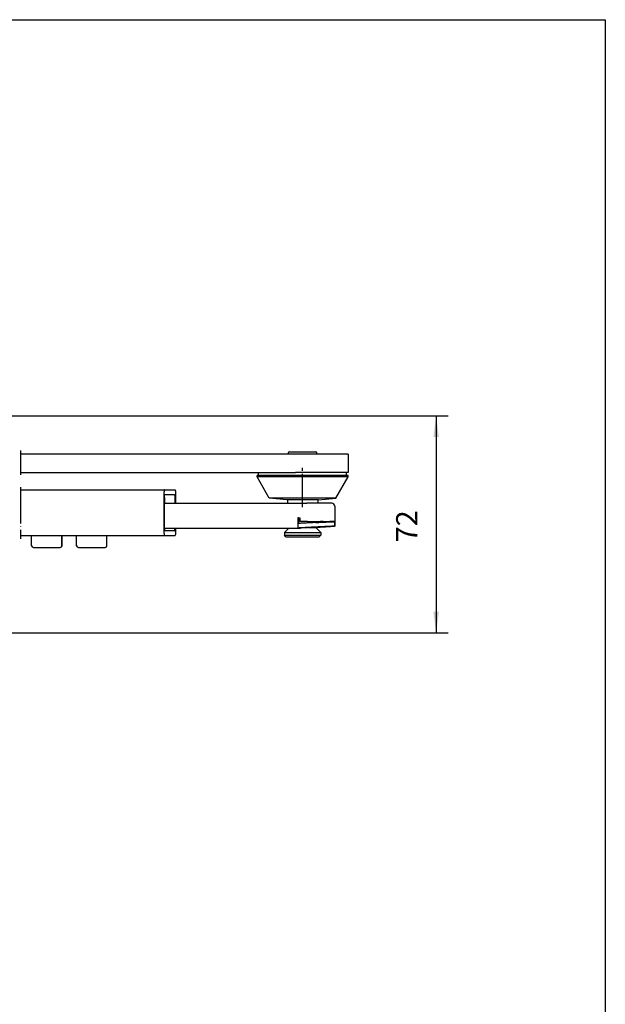
# Model space of a CAD drawing. Units: inches. Extents: x 1624 to 2792, y 969 to 1789.
# Drawn here: x 2599 to 2792, y 1465 to 1789 of the extents above; entities that cross this region are included whole.
import ezdxf

# ---------------------------------------------------------------- set-up
doc = ezdxf.new("R2010")
doc.units = ezdxf.units.IN
doc.linetypes.add('DASH_CENTER', pattern=[14, 11, -1, 1, -1])
doc.linetypes.add('DOT_CENTER', pattern=[14, 12, -1, 0, -1])
doc.layers.add('1', color=7, linetype='Continuous')
doc.styles.add('CONVERTER_13', font='txt.shx', dxfattribs={"width": 0.9})
doc.dimstyles.new('ME10_DIM_15', dxfattribs={"dimtxt": 7, "dimasz": 7, "dimexe": 4, "dimexo": 0, "dimgap": 4, "dimtad": 1, "dimdec": 0, "dimdsep": 46, "dimtxsty": 'CONVERTER_13', "dimsah": 1, "dimcen": 0.09, "dimclrd": 3, "dimclre": 3, "dimclrt": 4, "dimadec": 0, "dimazin": 0, "dimtfac": 1, "dimtdec": 4, "dimtix": 1, "dimtmove": 0, "dimatfit": 3, "dimfxl": 0, "dimtolj": 1, "dimtzin": 0, "dimarcsym": 0})

# ---------------------------------------------------------------- blocks, each defined once
blk = doc.blocks.new('a2kl', base_point=(1072.91, 484.51))
at = {"color": 2, "linetype": 'Continuous'}
for p, q in [((898.91, 894.51), (1482.91, 894.51)), ((1482.91, 894.51), (1482.91, 484.51))]:
    blk.add_line(p, q, dxfattribs=at)
blk = doc.blocks.new('rahmen', base_point=(1797.82, 969.02))
at = {"layer": '1', "xscale": 2, "yscale": 2, "zscale": 2}
blk.add_blockref('a2kl', (1971.82, 969.02), dxfattribs=at)
blk = doc.blocks.new('*D27')
at = {"layer": '1', "color": 3, "linetype": 'Continuous'}
for p, q in [((2474.78, 1658.55), (2740.09, 1658.55)), ((2736.09, 1658.55), (2736.09, 1587.1)), ((2489.77, 1587.1), (2740.09, 1587.1))]:
    blk.add_line(p, q, dxfattribs=at)
at = {"layer": '1', "color": 3}
for points in [[(2737.01, 1651.55), (2735.17, 1651.55), (2736.09, 1658.55)], [(2735.17, 1594.1), (2737.01, 1594.1), (2736.09, 1587.1)]]:
    blk.add_solid(points, dxfattribs=at)
at = {"layer": '1', "color": 4, "insert": (2732.09, 1616.88), "char_height": 7, "attachment_point": 7, "rotation": 90, "line_spacing_factor": 0.60024, "style": 'CONVERTER_13'}
blk.add_mtext('72', dxfattribs=at)

msp = doc.modelspace()

# ---------------------------------------------------------------- linework, layer by layer
at = {"color": 4, "linetype": 'Continuous'}
for p, q in [((2689.709, 1645.966), (2599.139, 1645.966)), ((2689.709, 1645.966), (2599.139, 1645.966)), ((2687.569, 1645.966), (2687.459, 1646.076)), ((2687.569, 1645.966), (2687.459, 1646.076)), ((2687.725, 1646.716), (2688.776, 1646.716)), ((2687.725, 1646.716), (2688.776, 1646.716)), ((2688.776, 1646.716), (2689.777, 1646.716)), ((2688.776, 1646.716), (2689.777, 1646.716)), ((2694.43, 1645.966), (2689.709, 1645.966)), ((2694.43, 1645.966), (2689.709, 1645.966)), ((2689.777, 1646.716), (2696.414, 1646.716)), ((2689.777, 1646.716), (2696.414, 1646.716)), ((2707.069, 1645.966), (2694.43, 1645.966)), ((2707.069, 1645.966), (2694.43, 1645.966)), ((2696.569, 1645.966), (2696.679, 1646.076)), ((2696.569, 1645.966), (2696.679, 1646.076)), ((2707.069, 1645.966), (2707.069, 1639.966)), ((2707.069, 1645.966), (2707.069, 1639.966)), ((2599.139, 1639.966), (2677.569, 1639.966)), ((2599.139, 1639.966), (2677.569, 1639.966)), ((2677.069, 1638.466), (2677.069, 1638.966)), ((2677.569, 1638.966), (2677.069, 1638.966)), ((2677.069, 1638.466), (2677.069, 1638.966)), ((2677.569, 1638.966), (2677.069, 1638.966)), ((2687.069, 1638.466), (2677.069, 1638.466)), ((2681.069, 1631.466), (2677.069, 1638.466)), ((2687.069, 1638.466), (2677.069, 1638.466)), ((2681.069, 1631.466), (2677.069, 1638.466)), ((2677.569, 1639.966), (2685.369, 1639.966)), ((2677.569, 1638.966), (2677.569, 1639.966)), ((2677.569, 1639.966), (2685.369, 1639.966)), ((2677.569, 1639.966), (2685.369, 1639.966)), ((2677.569, 1638.966), (2677.569, 1639.966)), ((2677.569, 1639.966), (2685.369, 1639.966)), ((2687.069, 1638.966), (2677.569, 1638.966)), ((2687.069, 1638.966), (2677.569, 1638.966)), ((2685.369, 1639.966), (2687.069, 1639.966)), ((2685.369, 1639.966), (2687.069, 1639.966)), ((2685.369, 1639.966), (2687.069, 1639.966)), ((2685.369, 1639.966), (2687.069, 1639.966)), ((2687.069, 1639.966), (2688.619, 1639.966)), ((2687.069, 1639.966), (2688.619, 1639.966)), ((2687.069, 1639.966), (2688.619, 1639.966)), ((2687.069, 1639.966), (2688.619, 1639.966)), ((2687.069, 1639.966), (2688.619, 1639.966)), ((2687.069, 1639.966), (2688.619, 1639.966)), ((2697.069, 1638.966), (2687.069, 1638.966)), ((2697.069, 1638.966), (2687.069, 1638.966)), ((2697.069, 1638.466), (2687.069, 1638.466)), ((2697.069, 1638.466), (2687.069, 1638.466)), ((2688.619, 1639.966), (2689.709, 1639.966)), ((2688.619, 1639.966), (2689.709, 1639.966)), ((2688.619, 1639.966), (2689.709, 1639.966)), ((2688.619, 1639.966), (2689.709, 1639.966)), ((2688.619, 1639.966), (2689.709, 1639.966)), ((2688.619, 1639.966), (2689.709, 1639.966)), ((2694.43, 1639.966), (2689.709, 1639.966)), ((2694.43, 1639.966), (2689.709, 1639.966)), ((2694.43, 1639.966), (2689.709, 1639.966)), ((2694.43, 1639.966), (2689.709, 1639.966)), ((2694.43, 1639.966), (2689.709, 1639.966)), ((2694.43, 1639.966), (2689.709, 1639.966)), ((2695.33, 1639.966), (2694.43, 1639.966)), ((2695.33, 1639.966), (2694.43, 1639.966)), ((2695.33, 1639.966), (2694.43, 1639.966)), ((2695.33, 1639.966), (2694.43, 1639.966)), ((2695.33, 1639.966), (2694.43, 1639.966)), ((2695.33, 1639.966), (2694.43, 1639.966)), ((2695.519, 1639.966), (2695.33, 1639.966)), ((2695.519, 1639.966), (2695.33, 1639.966)), ((2695.519, 1639.966), (2695.33, 1639.966)), ((2695.519, 1639.966), (2695.33, 1639.966)), ((2695.519, 1639.966), (2695.33, 1639.966)), ((2695.519, 1639.966), (2695.33, 1639.966)), ((2696.317, 1639.966), (2695.519, 1639.966)), ((2696.317, 1639.966), (2695.519, 1639.966)), ((2696.317, 1639.966), (2695.519, 1639.966)), ((2696.317, 1639.966), (2695.519, 1639.966)), ((2696.317, 1639.966), (2695.519, 1639.966)), ((2696.317, 1639.966), (2695.519, 1639.966)), ((2696.439, 1639.966), (2696.317, 1639.966)), ((2696.439, 1639.966), (2696.317, 1639.966)), ((2696.439, 1639.966), (2696.317, 1639.966)), ((2696.439, 1639.966), (2696.317, 1639.966)), ((2696.439, 1639.966), (2696.317, 1639.966)), ((2696.439, 1639.966), (2696.317, 1639.966)), ((2697.069, 1639.966), (2696.439, 1639.966)), ((2697.069, 1639.966), (2696.439, 1639.966)), ((2697.069, 1639.966), (2696.439, 1639.966)), ((2697.069, 1639.966), (2696.439, 1639.966)), ((2697.069, 1639.966), (2696.439, 1639.966)), ((2697.069, 1639.966), (2696.439, 1639.966)), ((2697.761, 1639.966), (2697.069, 1639.966)), ((2697.761, 1639.966), (2697.069, 1639.966)), ((2697.761, 1639.966), (2697.069, 1639.966)), ((2697.761, 1639.966), (2697.069, 1639.966)), ((2701.852, 1638.966), (2697.069, 1638.966)), ((2701.852, 1638.966), (2697.069, 1638.966)), ((2701.852, 1638.466), (2697.069, 1638.466)), ((2701.852, 1638.466), (2697.069, 1638.466)), ((2698.769, 1639.966), (2697.761, 1639.966)), ((2698.769, 1639.966), (2697.761, 1639.966)), ((2698.769, 1639.966), (2697.761, 1639.966)), ((2698.769, 1639.966), (2697.761, 1639.966)), ((2701.525, 1639.966), (2698.769, 1639.966)), ((2701.525, 1639.966), (2698.769, 1639.966)), ((2701.525, 1639.966), (2698.769, 1639.966)), ((2701.525, 1639.966), (2698.769, 1639.966)), ((2704.387, 1639.966), (2701.525, 1639.966)), ((2704.387, 1639.966), (2701.525, 1639.966)), ((2704.387, 1639.966), (2701.525, 1639.966)), ((2704.387, 1639.966), (2701.525, 1639.966)), ((2704.812, 1638.966), (2701.852, 1638.966)), ((2704.812, 1638.966), (2701.852, 1638.966)), ((2704.812, 1638.466), (2701.852, 1638.466)), ((2704.812, 1638.466), (2701.852, 1638.466)), ((2703.069, 1631.466), (2707.069, 1638.466)), ((2703.069, 1631.466), (2707.069, 1638.466)), ((2706.569, 1639.966), (2704.387, 1639.966)), ((2706.569, 1639.966), (2704.387, 1639.966)), ((2706.569, 1639.966), (2704.387, 1639.966)), ((2706.569, 1639.966), (2704.387, 1639.966)), ((2706.569, 1638.966), (2704.812, 1638.966)), ((2706.569, 1638.966), (2704.812, 1638.966)), ((2707.069, 1638.466), (2704.812, 1638.466)), ((2707.069, 1638.466), (2704.812, 1638.466)), ((2707.069, 1639.966), (2706.569, 1639.966)), ((2706.569, 1638.966), (2706.569, 1639.966)), ((2707.069, 1639.966), (2706.569, 1639.966)), ((2706.569, 1638.966), (2706.569, 1639.966)), ((2707.069, 1638.966), (2706.569, 1638.966)), ((2707.069, 1638.966), (2706.569, 1638.966)), ((2707.069, 1638.466), (2707.069, 1638.966)), ((2707.069, 1638.466), (2707.069, 1638.966)), ((2599.139, 1634.216), (2646.562, 1634.216)), ((2599.139, 1634.216), (2646.562, 1634.216)), ((2646.562, 1634.216), (2650.053, 1634.216)), ((2646.562, 1634.216), (2650.053, 1634.216)), ((2646.411, 1633.216), (2646.411, 1620.216)), ((2646.638, 1632.716), (2649.825, 1632.716)), ((2646.638, 1631.716), (2646.638, 1632.716)), ((2646.638, 1631.716), (2646.638, 1629.816)), ((2646.638, 1631.716), (2646.638, 1629.816)), ((2649.977, 1631.716), (2649.977, 1629.816)), ((2650.204, 1633.216), (2650.204, 1629.816)), ((2650.204, 1633.216), (2650.204, 1629.816)), ((2687.069, 1631.466), (2681.069, 1631.466)), ((2686.869, 1630.966), (2681.069, 1631.466)), ((2687.069, 1631.466), (2681.069, 1631.466)), ((2686.869, 1630.966), (2681.069, 1631.466)), ((2687.069, 1630.966), (2686.869, 1630.966)), ((2687.069, 1630.966), (2686.869, 1630.966)), ((2697.069, 1631.466), (2687.069, 1631.466)), ((2697.069, 1631.466), (2687.069, 1631.466)), ((2695.46, 1630.966), (2687.069, 1630.966)), ((2687.069, 1630.966), (2687.069, 1629.816)), ((2695.46, 1630.966), (2687.069, 1630.966)), ((2687.069, 1630.966), (2687.069, 1629.816)), ((2696.487, 1630.966), (2695.46, 1630.966)), ((2696.487, 1630.966), (2695.46, 1630.966)), ((2697.069, 1630.966), (2696.487, 1630.966)), ((2697.069, 1630.966), (2696.487, 1630.966)), ((2699.243, 1631.466), (2697.069, 1631.466)), ((2699.243, 1631.466), (2697.069, 1631.466)), ((2697.269, 1630.966), (2697.069, 1630.966)), ((2697.069, 1630.966), (2697.069, 1629.816)), ((2697.269, 1630.966), (2697.069, 1630.966)), ((2697.069, 1630.966), (2697.069, 1629.816)), ((2697.269, 1630.966), (2703.069, 1631.466)), ((2697.269, 1630.966), (2703.069, 1631.466)), ((2701.414, 1631.466), (2699.243, 1631.466)), ((2701.414, 1631.466), (2699.243, 1631.466)), ((2703.069, 1631.466), (2701.414, 1631.466)), ((2703.069, 1631.466), (2701.414, 1631.466)), ((2646.638, 1629.816), (2650.204, 1629.816)), ((2646.638, 1621.716), (2646.638, 1629.816)), ((2650.204, 1629.816), (2690.613, 1629.816)), ((2650.204, 1629.816), (2690.613, 1629.816)), ((2690.613, 1629.816), (2693.526, 1629.816)), ((2690.613, 1629.816), (2693.526, 1629.816)), ((2701.669, 1629.816), (2693.526, 1629.816)), ((2701.669, 1629.816), (2693.526, 1629.816)), ((2702.669, 1628.816), (2702.669, 1623.816)), ((2702.669, 1628.816), (2702.669, 1623.816)), ((2690.461, 1625.016), (2690.461, 1622.616)), ((2690.688, 1625.016), (2690.461, 1625.016)), ((2690.688, 1625.016), (2690.688, 1623.129)), ((2690.688, 1625.016), (2691.156, 1625.016)), ((2690.688, 1625.016), (2690.688, 1623.129)), ((2690.688, 1625.016), (2691.156, 1625.016)), ((2690.688, 1624.766), (2691.156, 1624.766)), ((2691.156, 1625.016), (2691.156, 1623.816)), ((2646.639, 1621.616), (2650.204, 1621.616)), ((2646.639, 1621.616), (2650.204, 1621.616)), ((2650.204, 1621.616), (2660.943, 1621.616)), ((2650.204, 1621.616), (2650.204, 1620.216)), ((2650.204, 1621.616), (2660.943, 1621.616)), ((2650.204, 1621.616), (2650.204, 1620.216)), ((2660.943, 1621.616), (2661.914, 1621.616)), ((2660.943, 1621.616), (2661.914, 1621.616)), ((2661.914, 1621.616), (2664.583, 1621.616)), ((2661.914, 1621.616), (2664.583, 1621.616)), ((2664.583, 1621.616), (2664.598, 1621.616)), ((2664.583, 1621.616), (2664.598, 1621.616)), ((2664.598, 1621.616), (2664.628, 1621.616)), ((2664.598, 1621.616), (2664.628, 1621.616)), ((2664.628, 1621.616), (2670.356, 1621.616)), ((2664.628, 1621.616), (2670.356, 1621.616)), ((2670.356, 1621.616), (2670.515, 1621.616)), ((2670.356, 1621.616), (2670.515, 1621.616)), ((2670.515, 1621.616), (2670.64, 1621.616)), ((2670.515, 1621.616), (2670.64, 1621.616)), ((2670.64, 1621.616), (2670.641, 1621.616)), ((2670.64, 1621.616), (2670.641, 1621.616)), ((2670.641, 1621.616), (2670.781, 1621.616)), ((2670.641, 1621.616), (2670.641, 1621.616)), ((2670.641, 1621.616), (2670.641, 1621.616)), ((2670.641, 1621.616), (2670.781, 1621.616)), ((2670.641, 1621.616), (2670.641, 1621.616)), ((2670.641, 1621.616), (2670.641, 1621.616)), ((2670.781, 1621.616), (2671.191, 1621.616)), ((2670.781, 1621.616), (2671.191, 1621.616)), ((2671.191, 1621.616), (2671.209, 1621.616)), ((2671.191, 1621.616), (2671.209, 1621.616)), ((2671.209, 1621.616), (2671.224, 1621.616)), ((2671.209, 1621.616), (2671.224, 1621.616)), ((2671.224, 1621.616), (2671.289, 1621.616)), ((2671.224, 1621.616), (2671.289, 1621.616)), ((2671.289, 1621.616), (2671.326, 1621.616)), ((2671.289, 1621.616), (2671.326, 1621.616)), ((2671.326, 1621.616), (2671.326, 1621.616)), ((2671.326, 1621.616), (2671.326, 1621.616)), ((2671.326, 1621.616), (2671.327, 1621.616)), ((2671.326, 1621.616), (2671.326, 1621.616)), ((2671.326, 1621.616), (2671.326, 1621.616)), ((2671.326, 1621.616), (2671.327, 1621.616)), ((2671.327, 1621.616), (2671.592, 1621.616)), ((2671.327, 1621.616), (2671.592, 1621.616)), ((2671.592, 1621.616), (2671.593, 1621.616)), ((2671.592, 1621.616), (2671.593, 1621.616)), ((2671.593, 1621.616), (2671.718, 1621.616)), ((2671.593, 1621.616), (2671.718, 1621.616)), ((2671.718, 1621.616), (2671.767, 1621.616)), ((2671.718, 1621.616), (2671.767, 1621.616)), ((2671.767, 1621.616), (2671.767, 1621.616)), ((2671.767, 1621.616), (2671.877, 1621.616)), ((2671.767, 1621.616), (2671.767, 1621.616)), ((2671.767, 1621.616), (2671.877, 1621.616)), ((2671.877, 1621.616), (2671.878, 1621.616)), ((2671.877, 1621.616), (2671.878, 1621.616)), ((2671.878, 1621.616), (2671.915, 1621.616)), ((2671.878, 1621.616), (2671.878, 1621.616)), ((2671.878, 1621.616), (2671.915, 1621.616)), ((2671.878, 1621.616), (2671.878, 1621.616)), ((2671.915, 1621.616), (2671.979, 1621.616)), ((2671.915, 1621.616), (2671.979, 1621.616)), ((2671.979, 1621.616), (2672.013, 1621.616)), ((2671.979, 1621.616), (2672.013, 1621.616)), ((2672.013, 1621.616), (2680.496, 1621.616)), ((2672.013, 1621.616), (2680.496, 1621.616)), ((2680.496, 1621.616), (2680.53, 1621.616)), ((2680.496, 1621.616), (2680.53, 1621.616)), ((2680.53, 1621.616), (2680.594, 1621.616)), ((2680.53, 1621.616), (2680.594, 1621.616)), ((2680.594, 1621.616), (2680.631, 1621.616)), ((2680.594, 1621.616), (2680.631, 1621.616)), ((2680.631, 1621.616), (2680.631, 1621.616)), ((2680.631, 1621.616), (2680.633, 1621.616)), ((2680.631, 1621.616), (2680.631, 1621.616)), ((2680.631, 1621.616), (2680.633, 1621.616)), ((2680.633, 1621.616), (2680.742, 1621.616)), ((2680.633, 1621.616), (2680.742, 1621.616)), ((2680.742, 1621.616), (2680.791, 1621.616)), ((2680.742, 1621.616), (2680.742, 1621.616)), ((2680.742, 1621.616), (2680.791, 1621.616)), ((2680.742, 1621.616), (2680.742, 1621.616)), ((2680.791, 1621.616), (2680.916, 1621.616)), ((2680.791, 1621.616), (2680.916, 1621.616)), ((2680.916, 1621.616), (2680.917, 1621.616)), ((2680.916, 1621.616), (2680.917, 1621.616)), ((2680.917, 1621.616), (2681.183, 1621.616)), ((2680.917, 1621.616), (2681.183, 1621.616)), ((2681.183, 1621.616), (2681.183, 1621.616)), ((2681.183, 1621.616), (2681.183, 1621.616)), ((2681.183, 1621.616), (2681.22, 1621.616)), ((2681.183, 1621.616), (2681.183, 1621.616)), ((2681.183, 1621.616), (2681.183, 1621.616)), ((2681.183, 1621.616), (2681.183, 1621.616)), ((2681.183, 1621.616), (2681.22, 1621.616)), ((2681.183, 1621.616), (2681.183, 1621.616)), ((2681.22, 1621.616), (2681.285, 1621.616)), ((2681.22, 1621.616), (2681.285, 1621.616)), ((2681.285, 1621.616), (2681.3, 1621.616)), ((2681.285, 1621.616), (2681.3, 1621.616)), ((2681.3, 1621.616), (2681.318, 1621.616)), ((2681.3, 1621.616), (2681.318, 1621.616)), ((2681.318, 1621.616), (2681.729, 1621.616)), ((2681.318, 1621.616), (2681.729, 1621.616)), ((2681.729, 1621.616), (2681.868, 1621.616)), ((2681.729, 1621.616), (2681.868, 1621.616)), ((2681.868, 1621.616), (2681.868, 1621.616)), ((2681.868, 1621.616), (2681.869, 1621.616)), ((2681.868, 1621.616), (2681.868, 1621.616)), ((2681.868, 1621.616), (2681.868, 1621.616)), ((2681.868, 1621.616), (2681.869, 1621.616)), ((2681.868, 1621.616), (2681.868, 1621.616)), ((2681.869, 1621.616), (2681.994, 1621.616)), ((2681.869, 1621.616), (2681.994, 1621.616)), ((2681.994, 1621.616), (2682.153, 1621.616)), ((2681.994, 1621.616), (2682.153, 1621.616)), ((2682.153, 1621.616), (2687.069, 1621.616)), ((2682.153, 1621.616), (2687.069, 1621.616)), ((2687.519, 1621.616), (2686.069, 1620.166)), ((2687.519, 1621.616), (2686.069, 1620.166)), ((2687.069, 1621.616), (2687.12, 1621.616)), ((2687.069, 1621.616), (2687.12, 1621.616)), ((2687.12, 1621.616), (2687.135, 1621.616)), ((2687.12, 1621.616), (2687.135, 1621.616)), ((2687.135, 1621.616), (2690.613, 1621.616)), ((2687.135, 1621.616), (2690.613, 1621.616)), ((2690.56, 1623.122), (2690.56, 1621.622)), ((2690.727, 1621.622), (2690.56, 1621.622)), ((2690.613, 1621.616), (2690.628, 1621.616)), ((2690.613, 1621.616), (2690.628, 1621.616)), ((2690.628, 1621.622), (2690.628, 1621.616)), ((2690.727, 1621.622), (2690.628, 1621.616)), ((2690.628, 1621.616), (2691.311, 1621.616)), ((2690.628, 1621.616), (2691.311, 1621.616)), ((2693.678, 1623.816), (2691.156, 1623.816)), ((2693.678, 1623.816), (2694.138, 1623.816)), ((2693.678, 1623.816), (2694.138, 1623.816)), ((2694.057, 1621.766), (2694.939, 1621.766)), ((2694.138, 1623.816), (2694.366, 1623.816)), ((2694.138, 1623.816), (2694.366, 1623.816)), ((2694.366, 1623.816), (2697.981, 1623.816)), ((2694.366, 1623.816), (2697.981, 1623.816)), ((2694.939, 1621.766), (2696.256, 1621.766)), ((2696.256, 1621.766), (2696.469, 1621.766)), ((2696.256, 1621.766), (2696.469, 1621.766)), ((2696.469, 1623.816), (2696.469, 1623.445)), ((2696.469, 1623.816), (2696.469, 1623.445)), ((2696.469, 1621.882), (2696.469, 1621.779)), ((2696.469, 1621.779), (2696.469, 1621.766)), ((2696.469, 1621.779), (2696.469, 1621.766)), ((2696.469, 1621.766), (2698.069, 1620.166)), ((2696.469, 1621.766), (2698.069, 1620.166)), ((2697.019, 1621.899), (2697.004, 1621.898)), ((2697.019, 1621.899), (2697.004, 1621.898)), ((2697.019, 1621.899), (2702.539, 1622.214)), ((2702.554, 1622.214), (2697.019, 1621.898)), ((2697.019, 1621.898), (2697.019, 1621.899)), ((2698.875, 1623.816), (2697.981, 1623.816)), ((2698.875, 1623.816), (2697.981, 1623.816)), ((2698.875, 1623.816), (2698.89, 1623.816)), ((2698.875, 1623.816), (2698.89, 1623.816)), ((2698.89, 1623.816), (2699.784, 1623.816)), ((2698.89, 1623.816), (2699.784, 1623.816)), ((2699.784, 1623.816), (2701.056, 1623.816)), ((2699.784, 1623.816), (2701.056, 1623.816)), ((2701.056, 1623.816), (2701.071, 1623.816)), ((2701.056, 1623.816), (2701.071, 1623.816)), ((2702.669, 1623.816), (2701.071, 1623.816)), ((2702.669, 1623.816), (2701.071, 1623.816)), ((2702.539, 1623.716), (2702.539, 1622.214)), ((2702.539, 1623.716), (2702.539, 1623.716)), ((2702.554, 1623.716), (2702.539, 1623.716)), ((2702.539, 1623.716), (2702.539, 1623.716)), ((2702.554, 1623.716), (2702.539, 1623.716)), ((2702.554, 1623.716), (2702.554, 1622.214)), ((2702.669, 1623.709), (2702.669, 1622.207)), ((2702.669, 1623.709), (2702.669, 1622.207)), ((2599.139, 1619.216), (2602.782, 1619.216)), ((2599.139, 1619.216), (2602.782, 1619.216)), ((2602.782, 1619.216), (2602.839, 1619.216)), ((2602.782, 1615.816), (2602.782, 1619.216)), ((2602.782, 1619.216), (2602.839, 1619.216)), ((2602.782, 1619.216), (2602.839, 1619.216)), ((2602.839, 1619.216), (2604.654, 1619.216)), ((2602.839, 1619.216), (2604.654, 1619.216)), ((2602.839, 1619.216), (2604.654, 1619.216)), ((2602.839, 1619.216), (2604.654, 1619.216)), ((2604.654, 1619.216), (2604.782, 1619.216)), ((2604.654, 1619.216), (2604.782, 1619.216)), ((2604.654, 1619.216), (2604.782, 1619.216)), ((2604.654, 1619.216), (2604.782, 1619.216)), ((2604.782, 1619.216), (2604.839, 1619.216)), ((2604.782, 1619.216), (2604.839, 1619.216)), ((2604.782, 1619.216), (2604.839, 1619.216)), ((2604.782, 1619.216), (2604.839, 1619.216)), ((2604.839, 1619.216), (2606.025, 1619.216)), ((2604.839, 1619.216), (2606.025, 1619.216)), ((2604.839, 1619.216), (2606.025, 1619.216)), ((2604.839, 1619.216), (2606.025, 1619.216)), ((2606.025, 1619.216), (2610.782, 1619.216)), ((2606.025, 1619.216), (2610.782, 1619.216)), ((2606.025, 1619.216), (2610.782, 1619.216)), ((2606.025, 1619.216), (2610.782, 1619.216)), ((2610.782, 1619.216), (2610.839, 1619.216)), ((2610.782, 1619.216), (2610.839, 1619.216)), ((2610.782, 1619.216), (2610.839, 1619.216)), ((2610.782, 1619.216), (2610.839, 1619.216)), ((2610.839, 1619.216), (2612.782, 1619.216)), ((2610.839, 1619.216), (2612.782, 1619.216)), ((2610.839, 1619.216), (2612.782, 1619.216)), ((2610.839, 1619.216), (2612.782, 1619.216)), ((2612.782, 1619.216), (2612.839, 1619.216)), ((2612.782, 1615.816), (2612.782, 1619.216)), ((2612.782, 1619.216), (2612.839, 1619.216)), ((2612.782, 1619.216), (2612.839, 1619.216)), ((2612.839, 1619.216), (2617.609, 1619.216)), ((2612.839, 1619.216), (2617.609, 1619.216)), ((2612.839, 1615.816), (2612.839, 1619.216)), ((2617.609, 1619.216), (2619.48, 1619.216)), ((2617.609, 1615.816), (2617.609, 1619.216)), ((2617.609, 1619.216), (2619.48, 1619.216)), ((2617.609, 1619.216), (2619.48, 1619.216)), ((2617.609, 1615.816), (2617.609, 1619.216)), ((2617.609, 1619.216), (2619.48, 1619.216)), ((2619.48, 1619.216), (2619.609, 1619.216)), ((2619.48, 1619.216), (2619.609, 1619.216)), ((2619.48, 1619.216), (2619.609, 1619.216)), ((2619.48, 1619.216), (2619.609, 1619.216)), ((2619.609, 1619.216), (2620.795, 1619.216)), ((2619.609, 1619.216), (2620.795, 1619.216)), ((2619.609, 1619.216), (2620.795, 1619.216)), ((2619.609, 1619.216), (2620.795, 1619.216)), ((2620.795, 1619.216), (2625.609, 1619.216)), ((2620.795, 1619.216), (2625.609, 1619.216)), ((2620.795, 1619.216), (2625.609, 1619.216)), ((2620.795, 1619.216), (2625.609, 1619.216)), ((2625.609, 1619.216), (2627.609, 1619.216)), ((2625.609, 1619.216), (2627.609, 1619.216)), ((2625.609, 1619.216), (2627.609, 1619.216)), ((2625.609, 1619.216), (2627.609, 1619.216)), ((2627.609, 1619.216), (2646.562, 1619.216)), ((2627.609, 1615.816), (2627.609, 1619.216)), ((2627.609, 1619.216), (2646.562, 1619.216)), ((2627.609, 1615.816), (2627.609, 1619.216)), ((2646.562, 1619.216), (2650.053, 1619.216)), ((2646.562, 1619.216), (2650.053, 1619.216)), ((2649.825, 1620.716), (2646.79, 1620.716)), ((2686.069, 1620.166), (2695.982, 1620.166)), ((2686.069, 1620.166), (2686.069, 1619.266)), ((2686.069, 1620.166), (2695.982, 1620.166)), ((2686.069, 1620.166), (2686.069, 1619.266)), ((2686.569, 1618.766), (2686.069, 1619.266)), ((2686.069, 1619.266), (2695.982, 1619.266)), ((2686.569, 1618.766), (2686.069, 1619.266)), ((2686.069, 1619.266), (2695.982, 1619.266)), ((2686.569, 1618.766), (2695.656, 1618.766)), ((2686.569, 1618.766), (2695.656, 1618.766)), ((2695.656, 1618.766), (2696.742, 1618.766)), ((2695.656, 1618.766), (2696.742, 1618.766)), ((2695.982, 1620.166), (2697.166, 1620.166)), ((2695.982, 1620.166), (2697.166, 1620.166)), ((2695.982, 1619.266), (2697.166, 1619.266)), ((2695.982, 1619.266), (2697.166, 1619.266)), ((2696.742, 1618.766), (2697.569, 1618.766)), ((2696.742, 1618.766), (2697.569, 1618.766)), ((2697.166, 1620.166), (2698.069, 1620.166)), ((2697.166, 1620.166), (2698.069, 1620.166)), ((2697.166, 1619.266), (2698.069, 1619.266)), ((2697.166, 1619.266), (2698.069, 1619.266)), ((2697.569, 1618.766), (2698.069, 1619.266)), ((2697.569, 1618.766), (2698.069, 1619.266)), ((2698.069, 1620.166), (2698.069, 1619.266)), ((2698.069, 1620.166), (2698.069, 1619.266)), ((2603.382, 1615.216), (2603.439, 1615.216)), ((2603.439, 1615.216), (2605.03, 1615.216)), ((2603.439, 1615.216), (2605.03, 1615.216)), ((2605.03, 1615.216), (2605.5, 1615.216)), ((2605.03, 1615.216), (2605.5, 1615.216)), ((2605.5, 1615.216), (2605.556, 1615.216)), ((2605.5, 1615.216), (2605.556, 1615.216)), ((2605.556, 1615.216), (2606.242, 1615.216)), ((2605.556, 1615.216), (2606.242, 1615.216)), ((2606.242, 1615.216), (2606.394, 1615.216)), ((2606.242, 1615.216), (2606.394, 1615.216)), ((2606.394, 1615.216), (2606.944, 1615.216)), ((2606.394, 1615.216), (2606.944, 1615.216)), ((2606.944, 1615.216), (2608.677, 1615.216)), ((2606.944, 1615.216), (2608.677, 1615.216)), ((2608.677, 1615.216), (2609.227, 1615.216)), ((2608.677, 1615.216), (2609.227, 1615.216)), ((2609.227, 1615.216), (2610.065, 1615.216)), ((2609.227, 1615.216), (2610.065, 1615.216)), ((2610.065, 1615.216), (2610.121, 1615.216)), ((2610.065, 1615.216), (2610.121, 1615.216)), ((2610.121, 1615.216), (2612.182, 1615.216)), ((2610.121, 1615.216), (2612.182, 1615.216)), ((2612.182, 1615.216), (2612.239, 1615.216)), ((2618.209, 1615.216), (2619.856, 1615.216)), ((2618.209, 1615.216), (2619.856, 1615.216)), ((2619.856, 1615.216), (2620.326, 1615.216)), ((2619.856, 1615.216), (2620.326, 1615.216)), ((2620.326, 1615.216), (2621.012, 1615.216)), ((2620.326, 1615.216), (2621.012, 1615.216)), ((2621.012, 1615.216), (2621.164, 1615.216)), ((2621.012, 1615.216), (2621.164, 1615.216)), ((2621.164, 1615.216), (2621.771, 1615.216)), ((2621.164, 1615.216), (2621.771, 1615.216)), ((2621.771, 1615.216), (2623.446, 1615.216)), ((2621.771, 1615.216), (2623.446, 1615.216)), ((2623.446, 1615.216), (2624.053, 1615.216)), ((2623.446, 1615.216), (2624.053, 1615.216)), ((2624.053, 1615.216), (2624.891, 1615.216)), ((2624.053, 1615.216), (2624.891, 1615.216)), ((2624.891, 1615.216), (2627.009, 1615.216)), ((2624.891, 1615.216), (2627.009, 1615.216))]:
    msp.add_line(p, q, dxfattribs=at)
for centre, radius, start, end in [((2687.725, 1646.341), 0.375, 90, 225), ((2687.725, 1646.341), 0.375, 90, 225), ((2696.414, 1646.341), 0.375, 315, 90), ((2696.414, 1646.341), 0.375, 315, 90), ((2701.669, 1628.816), 1, 0, 90), ((2701.669, 1628.816), 1, 0, 90), ((2603.382, 1615.816), 0.6, 180, 270), ((2612.182, 1615.816), 0.6, 270, 0), ((2612.239, 1615.816), 0.6, 270, 0), ((2618.209, 1615.816), 0.6, 180, 270), ((2618.209, 1615.816), 0.6, 180, 270), ((2627.009, 1615.816), 0.6, 270, 0), ((2627.009, 1615.816), 0.6, 270, 0)]:
    msp.add_arc(centre, radius, start, end, dxfattribs=at)
for points in [[(2646.562, 1634.216), (2646.523, 1634.182), (2646.487, 1634.082), (2646.455, 1633.924), (2646.431, 1633.716), (2646.416, 1633.475), (2646.411, 1633.216)], [(2650.053, 1634.216), (2650.092, 1634.182), (2650.128, 1634.082), (2650.16, 1633.924), (2650.184, 1633.716), (2650.199, 1633.475), (2650.204, 1633.216)], [(2650.053, 1634.216), (2650.092, 1634.182), (2650.128, 1634.082), (2650.16, 1633.924), (2650.184, 1633.716), (2650.199, 1633.475), (2650.204, 1633.216)], [(2649.825, 1632.716), (2649.864, 1632.682), (2649.901, 1632.582), (2649.932, 1632.424), (2649.956, 1632.216), (2649.971, 1631.975), (2649.977, 1631.716)], [(2646.639, 1621.616), (2646.639, 1621.666), (2646.638, 1621.716)], [(2646.79, 1620.716), (2646.753, 1620.746), (2646.719, 1620.834), (2646.688, 1620.975), (2646.664, 1621.16), (2646.647, 1621.378), (2646.639, 1621.616)], [(2646.79, 1620.716), (2646.753, 1620.746), (2646.719, 1620.834), (2646.688, 1620.975), (2646.664, 1621.16), (2646.647, 1621.378), (2646.639, 1621.616)], [(2649.825, 1620.716), (2649.862, 1620.746), (2649.896, 1620.834), (2649.927, 1620.975), (2649.951, 1621.16), (2649.968, 1621.378), (2649.976, 1621.616)], [(2690.461, 1622.616), (2690.468, 1622.317), (2690.488, 1622.046), (2690.52, 1621.826), (2690.56, 1621.679)], [(2696.469, 1623.445), (2696.217, 1623.432), (2695.961, 1623.419), (2694.653, 1623.349), (2693.302, 1623.276), (2691.93, 1623.2), (2690.56, 1623.122)], [(2702.539, 1622.214), (2702.236, 1622.209), (2701.763, 1622.193), (2701.127, 1622.168), (2700.339, 1622.134), (2699.411, 1622.091), (2698.361, 1622.04), (2697.204, 1621.982), (2695.961, 1621.918), (2694.653, 1621.848), (2693.302, 1621.775), (2691.93, 1621.699), (2690.56, 1621.622)], [(2690.596, 1621.622), (2690.604, 1621.618), (2690.613, 1621.616)], [(2696.469, 1621.882), (2696.228, 1621.872), (2695.949, 1621.86), (2695.507, 1621.839), (2695.007, 1621.815), (2694.458, 1621.787), (2693.868, 1621.757), (2693.247, 1621.724), (2692.607, 1621.689), (2691.958, 1621.653), (2691.311, 1621.616)], [(2696.469, 1623.445), (2697.443, 1623.496), (2698.361, 1623.542), (2699.411, 1623.593), (2700.339, 1623.636), (2701.127, 1623.67), (2701.763, 1623.696), (2702.236, 1623.711), (2702.539, 1623.716)], [(2696.469, 1623.445), (2697.443, 1623.496), (2698.361, 1623.542), (2699.411, 1623.593), (2700.339, 1623.636), (2701.127, 1623.67), (2701.763, 1623.696), (2702.236, 1623.711), (2702.539, 1623.716)], [(2702.669, 1622.207), (2702.658, 1622.202), (2702.623, 1622.196), (2702.564, 1622.188), (2702.483, 1622.18), (2702.378, 1622.17), (2702.251, 1622.159), (2702.101, 1622.146), (2701.93, 1622.133), (2701.736, 1622.118), (2701.521, 1622.102), (2701.286, 1622.085), (2701.03, 1622.067), (2700.754, 1622.048), (2700.459, 1622.029), (2700.146, 1622.008), (2699.729, 1621.981), (2699.286, 1621.952), (2698.818, 1621.923), (2698.327, 1621.892), (2697.732, 1621.855), (2697.112, 1621.818), (2696.469, 1621.779)], [(2702.669, 1622.207), (2702.658, 1622.202), (2702.623, 1622.196), (2702.564, 1622.188), (2702.483, 1622.18), (2702.378, 1622.17), (2702.251, 1622.159), (2702.101, 1622.146), (2701.93, 1622.133), (2701.736, 1622.118), (2701.521, 1622.102), (2701.286, 1622.085), (2701.03, 1622.067), (2700.754, 1622.048), (2700.459, 1622.029), (2700.146, 1622.008), (2699.729, 1621.981), (2699.286, 1621.952), (2698.818, 1621.923), (2698.327, 1621.892), (2697.732, 1621.855), (2697.112, 1621.818), (2696.469, 1621.779)], [(2696.469, 1621.882), (2696.552, 1621.885), (2696.63, 1621.888), (2696.857, 1621.896), (2697.004, 1621.898)], [(2696.469, 1621.882), (2696.552, 1621.885), (2696.63, 1621.888), (2696.857, 1621.896), (2697.004, 1621.898)], [(2696.469, 1621.841), (2696.588, 1621.85), (2696.695, 1621.858), (2696.789, 1621.865), (2696.869, 1621.872), (2696.941, 1621.878), (2696.997, 1621.884), (2697.037, 1621.888), (2697.061, 1621.892), (2697.069, 1621.895)], [(2697.069, 1621.895), (2697.066, 1621.896), (2697.057, 1621.897), (2697.041, 1621.898), (2697.019, 1621.898)], [(2702.554, 1623.716), (2702.604, 1623.716), (2702.64, 1623.715), (2702.662, 1623.712), (2702.669, 1623.709)], [(2702.554, 1623.716), (2702.604, 1623.716), (2702.64, 1623.715), (2702.662, 1623.712), (2702.669, 1623.709)], [(2702.669, 1622.207), (2702.662, 1622.21), (2702.64, 1622.212), (2702.604, 1622.213), (2702.554, 1622.214)], [(2646.411, 1620.216), (2646.416, 1619.958), (2646.431, 1619.716), (2646.455, 1619.509), (2646.487, 1619.35), (2646.523, 1619.25), (2646.562, 1619.216)], [(2650.204, 1620.216), (2650.199, 1619.958), (2650.184, 1619.716), (2650.16, 1619.509), (2650.128, 1619.35), (2650.092, 1619.25), (2650.053, 1619.216)], [(2650.204, 1620.216), (2650.199, 1619.958), (2650.184, 1619.716), (2650.16, 1619.509), (2650.128, 1619.35), (2650.092, 1619.25), (2650.053, 1619.216)]]:
    msp.add_spline(points, degree=3, dxfattribs=at)
at = {"layer": '1', "color": 3, "linetype": 'DOT_CENTER'}
for p, q in [((2599.139, 1647.114), (2599.139, 1639.114)), ((2599.139, 1635.127), (2599.139, 1618.127))]:
    msp.add_line(p, q, dxfattribs=at)
at = {"layer": '1', "color": 3, "linetype": 'DASH_CENTER'}
msp.add_line((2692.069, 1628.466), (2692.069, 1641.466), dxfattribs=at)

# ---------------------------------------------------------------- block references
msp.add_blockref('rahmen', (1797.815, 969.019))

# ---------------------------------------------------------------- dimensions: what is measured, and where the dimension line sits
at = {"layer": '1'}
dim = msp.add_linear_dim(base=(2736.09, 1658.548), p1=(2489.765, 1587.1), p2=(2474.778, 1658.548), angle=90, text='72', dimstyle='ME10_DIM_15', dxfattribs=at)
dim.commit()
dim.dimension.update_dxf_attribs({"geometry": '*D27', "text_midpoint": (2728.59, 1622.133), "text_rotation": 90})

doc.saveas('drawing.dxf')
